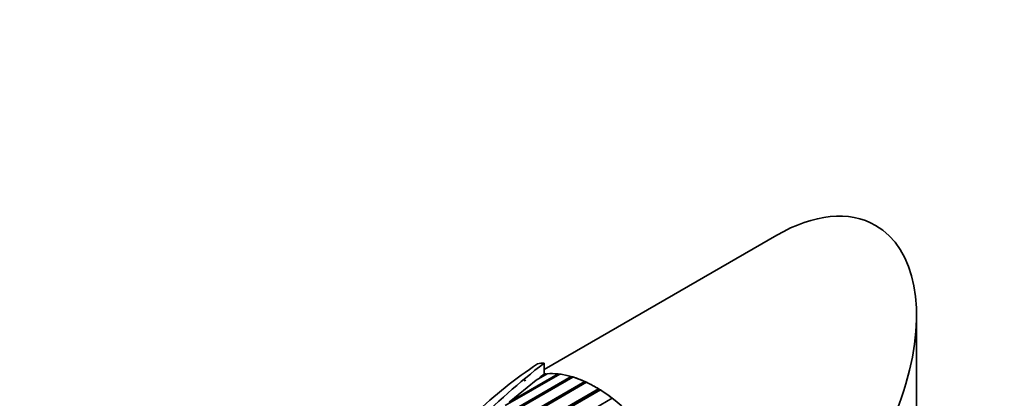
# Model space of a CAD drawing. Units: millimetres. Extents: x 0 to 1482, y 0 to 2706.
# Drawn here: x 1050 to 1135, y 643 to 676 of the extents above; entities that cross this region are included whole.
import ezdxf
from ezdxf import colors
from ezdxf.entities.mleader import LeaderData, LeaderLine
from ezdxf.math import Vec2, Vec3

# ---------------------------------------------------------------- set-up
doc = ezdxf.new("R2010")
doc.units = ezdxf.units.MM
doc.layers.add('DV6_Défaut', color=7, linetype='Continuous')
doc.layers.add('Défaut', color=7, linetype='Continuous')

# ---------------------------------------------------------------- blocks, each defined once
blk = doc.blocks.new('_DOT')
at = {"color": 0}
blk.add_line((0, 0), (-1, 0), dxfattribs=at)
at = {"color": 0, "const_width": 0.333}
blk.add_lwpolyline([(-0.1665, 0, 1), (0.1665, 0, 1)], format="xyb", close=True, dxfattribs=at)
blk = doc.blocks.new('SE5')
at = {"layer": 'DV6_Défaut', "color": 7, "linetype": 'Continuous', "lineweight": 35}
for p, q in [((1115.326, 657.027), (1095.365, 645.503)), ((1127.326, 622.758), (1127.326, 650.099)), ((1095.365, 646.049), (1095.365, 645.107)), ((1096.695, 645.097), (1092.016, 642.395)), ((1092.337, 642.681), (1096.549, 645.114)), ((1095.624, 645.132), (1094.68, 644.587)), ((1095.045, 644.865), (1095.488, 645.121)), ((1095.045, 644.865), (1095.365, 645.107)), ((1095.51, 645.066), (1095.488, 645.121)), ((1096.575, 645.027), (1096.549, 645.114)), ((1089.891, 640.401), (1097.673, 644.894)), ((1097.694, 644.788), (1090.138, 640.426)), ((1097.826, 644.849), (1090.156, 640.421)), ((1091.206, 640.06), (1098.838, 644.466)), ((1098.847, 644.364), (1091.286, 639.999)), ((1098.994, 644.394), (1091.327, 639.967)), ((1092.337, 642.681), (1094.68, 644.587)), ((1094.988, 644.765), (1095.045, 644.865)), ((1097.694, 644.788), (1097.673, 644.894)), ((1097.711, 644.783), (1097.694, 644.788)), ((1098.847, 644.364), (1098.838, 644.466)), ((1098.9, 644.34), (1098.847, 644.364)), ((1091.933, 639.168), (1100.021, 643.838)), ((1100.018, 643.743), (1091.977, 639.1)), ((1100.178, 643.74), (1092.022, 639.032)), ((1100.018, 643.743), (1100.021, 643.838)), ((1100.097, 643.694), (1100.018, 643.743)), ((1092.297, 637.883), (1101.199, 643.022)), ((1101.184, 642.935), (1101.199, 643.022))]:
    blk.add_line(p, q, dxfattribs=at)
for centre, radius, start, end in [((1129.735, 601.136), 56.555, 127.42568, 135.65822), ((1118.741, 610.343), 42.942, 123.89552, 133.0792)]:
    blk.add_arc(centre, radius, start, end, dxfattribs=at)
for centre, major_axis, start_param, end_param in [((1115.326, 643.171), (8.485, 14.697), 0, 0.785398), ((1115.326, 643.171), (8.485, 14.697), 3.926991, 6.283185), ((1099.77, 634.189), (-6.5, 11.258), -0.285732, -0.213422), ((1099.77, 634.189), (6, -10.392), 0.911826, 2.901946), ((1099.77, 634.189), (-6, 10.392), -0.39615, -0.274998), ((1099.77, 634.189), (-6, 10.392), -0.535776, -0.414624), ((1099.77, 634.189), (6, -10.392), 3.141593, 3.164322), ((1099.77, 634.189), (-6, 10.392), -0.675402, -0.554251), ((1099.77, 634.189), (-6, 10.392), -0.815029, -0.693877), ((1099.77, 634.189), (-6, 10.392), -0.954655, -0.833503)]:
    blk.add_ellipse(centre, major_axis=major_axis, ratio=0.57735, start_param=start_param, end_param=end_param, dxfattribs=at)
blk.add_open_spline([(1095.488, 645.121), (1095.426, 645.115), (1095.365, 645.107)], degree=2, dxfattribs=at)

msp = doc.modelspace()

# ---------------------------------------------------------------- block references
at = {"layer": 'Défaut'}
msp.add_blockref('SE5', (0, 0), dxfattribs=at)

# ---------------------------------------------------------------- leaders
at = {"layer": 'Défaut', "color": 7, "linetype": 'Continuous', "lineweight": 18}
ml = msp.add_multileader_mtext('Standard', dxfattribs=at)
ml.set_content('{\\pxsm0.9;\\fSolid Edge ISO|b1||i0||c0|p34;\\W1.;28/12/2021\\P}', color=256)
ml.set_leader_properties()
ml.set_arrow_properties(name='DOT')
ml.build(insert=Vec2(0, 0))
ml.multileader.update_dxf_attribs({"leader_type": 0, "dogleg_length": 0, "arrow_head_size": 12})
ctx = ml.context
ctx.base_point, ctx.char_height, ctx.arrow_head_size, ctx.landing_gap_size = Vec3(1394.436, 2699.032), 12, 12, 4.2
notes = []
notes.append((ctx, [(0, (0, 0, 0), (0, 0), (1, 0), 1, [])]))
ctx.mtext.insert = Vec3(1396.436, 2705.152)
for ctx, leaders in notes:
    for number, flags, end, landing, length, lines in leaders:
        leader = LeaderData()
        leader.index, (leader.has_last_leader_line, leader.has_dogleg_vector, leader.attachment_direction) = number, flags
        leader.last_leader_point, leader.dogleg_vector, leader.dogleg_length = Vec3(end), Vec3(landing), length
        for number, points, colour, breaks in lines:
            line = LeaderLine()
            line.index, line.vertices, line.color, line.breaks = number, Vec3.list(points), colors.encode_raw_color(colour), breaks
            leader.lines.append(line)
        ctx.leaders.append(leader)

doc.saveas('drawing.dxf')
